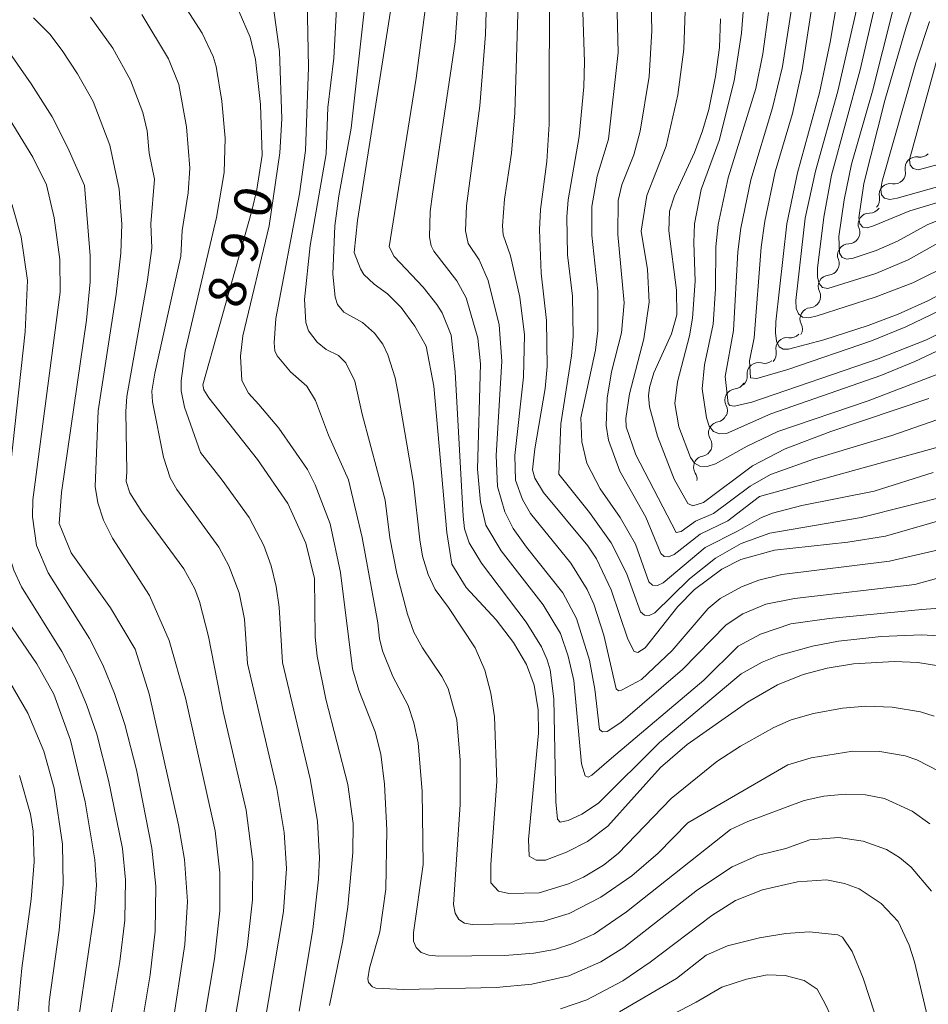
# Model space of a CAD drawing. Units: millimetres. Extents: x -66000 to -64000, y 15305 to 16500.
# Drawn here: x -64559 to -64467, y 16264 to 16363 of the extents above; entities that cross this region are included whole.
import ezdxf

# ---------------------------------------------------------------- set-up
doc = ezdxf.new("R2010")
doc.units = ezdxf.units.MM
for name, color, linetype, lineweight in [('510200_一条河川、細流', 7, 'Continuous', 15), ('710100_等高線（計曲線）', 7, 'Continuous', 20), ('710107_等高線（計曲線）（注記）', 7, 'Continuous', 20), ('710200_等高線（主曲線）', 7, 'Continuous', 9)]:
    doc.layers.add(name, color=color, linetype=linetype, lineweight=lineweight)
doc.styles.add('Style-WORKING', font='txt')

msp = doc.modelspace()

# ---------------------------------------------------------------- linework, layer by layer
at = {"layer": '510200_一条河川、細流', "extrusion": (0, 0, -1)}
for centre, start, end in [((64468.273, 16350.114), 224.17585, 280.34621), ((64470.886, 16347.425), 168.00549, 224.17585), ((64470.886, 16347.425), 224.17585, 280.34621), ((64473.499, 16344.735), 168.00549, 224.17585), ((64473.358, 16344.486), 214.76896, 270.93932), ((64475.496, 16341.405), 158.5986, 214.76896), ((64475.488, 16341.386), 213.72311, 269.89347), ((64477.57, 16338.267), 157.55275, 213.72311), ((64477.601, 16338.229), 209.33401, 265.50437), ((64479.439, 16334.96), 153.16365, 209.33401), ((64479.439, 16334.96), 209.33401, 265.50437), ((64481.276, 16331.691), 153.16365, 209.33401), ((64481.348, 16331.928), 222.9816, 279.15196), ((64483.904, 16329.185), 166.81124, 222.9816), ((64483.963, 16329.354), 229.78348, 285.95384), ((64486.826, 16326.933), 173.61312, 229.78348), ((64487.046, 16326.778), 208.10777, 264.27813), ((64488.812, 16323.47), 151.93741, 208.10777), ((64488.878, 16323.448), 203.65792, 259.82828), ((64490.383, 16320.013), 147.48756, 203.65792), ((64490.383, 16320.013), 203.65792, 259.82828), ((64491.888, 16316.578), 147.48756, 187.78254)]:
    msp.add_arc(centre, 1.128, start, end, dxfattribs=at)
at = {"layer": '510200_一条河川、細流'}
for centre, start, end in [((-64468.677, 16347.893), 79.70454, 191.94376), ((-64471.291, 16345.204), 79.70454, 191.94376), ((-64473.394, 16342.228), 89.11144, 201.35065), ((-64475.483, 16339.128), 90.15728, 202.3965), ((-64477.424, 16335.979), 94.54638, 206.7856), ((-64479.261, 16332.709), 94.54638, 206.7856), ((-64481.706, 16329.699), 80.89879, 193.13801), ((-64484.582, 16327.183), 74.09691, 186.33613), ((-64486.82, 16324.532), 95.77262, 208.01184), ((-64488.479, 16321.226), 100.22247, 212.46169), ((-64489.984, 16317.791), 100.22247, 212.46169)]:
    msp.add_arc(centre, 1.13, start, end, dxfattribs=at)
at = {"layer": '710100_等高線（計曲線）', "flags": 128}
for points in [[(-64475.132, 16373.669), (-64477.368, 16360.575), (-64478.413, 16355.461), (-64480.638, 16347.417), (-64481.708, 16342.269), (-64482.812, 16332.404), (-64482.853, 16331.288), (-64482.747, 16330.457), (-64482.494, 16329.909), (-64482.093, 16329.645), (-64481.544, 16329.666), (-64477.991, 16330.609), (-64473.53, 16332.034), (-64470.507, 16333.179), (-64467.499, 16334.509), (-64463.069, 16336.837)], [(-64466.434, 16297.779), (-64468.505, 16298.116), (-64470.887, 16298.228), (-64474.995, 16297.97), (-64477.645, 16297.542), (-64480.08, 16296.92), (-64482.647, 16295.864), (-64485.693, 16294.136), (-64491.772, 16289.874), (-64494.448, 16287.54), (-64499.734, 16281.652), (-64501.789, 16280.097), (-64503.902, 16279.018), (-64506.018, 16278.215), (-64506.952, 16278.215), (-64507.686, 16278.609), (-64507.739, 16280.298), (-64506.734, 16291.001), (-64506.756, 16293.362), (-64507.179, 16295.849), (-64507.948, 16297.928), (-64509.252, 16300.132), (-64510.984, 16302.415), (-64514.024, 16305.659), (-64515.471, 16308.022), (-64515.95, 16311.198), (-64517.269, 16325.949), (-64518.055, 16329.964), (-64519.205, 16331.985), (-64520.559, 16333.87), (-64521.943, 16335.244), (-64523.301, 16336.189), (-64524.313, 16337.191), (-64524.669, 16337.743), (-64525.289, 16339.398), (-64524.979, 16342.605), (-64520.753, 16369.267)], [(-64505.634, 16367.556), (-64505.66, 16352.313), (-64505.886, 16348.564), (-64506.532, 16343.709), (-64506.635, 16341.683), (-64506.465, 16337.296), (-64505.93, 16332.543), (-64505.859, 16327.919), (-64506.049, 16325.685), (-64507.102, 16319.64), (-64507.334, 16317.506), (-64507.086, 16316.688), (-64506.23, 16315.235), (-64501.77, 16309.875), (-64500.895, 16308.545), (-64499.415, 16305.441), (-64497.741, 16300.451), (-64497.086, 16299.236), (-64496.72, 16299.115), (-64495.989, 16299.578), (-64492.697, 16303.739), (-64491.023, 16305.451), (-64488.276, 16307.517), (-64486.36, 16308.489), (-64482.957, 16309.422), (-64475.587, 16310.216), (-64471.761, 16310.848), (-64465.136, 16312.734)], [(-64552.46, 16346.15), (-64554.13, 16349.915), (-64555.723, 16353.036), (-64557.829, 16356.374), (-64562.253, 16362.644), (-64564.345, 16366.344)], [(-64529.29, 16306.58), (-64530.171, 16310.114), (-64531.981, 16314.127), (-64535.05, 16318.558), (-64539.941, 16324.754), (-64540.435, 16325.559), (-64540.545, 16326.082), (-64535.614, 16343.589), (-64535.11, 16345.734), (-64534.581, 16349.192), (-64534.749, 16354.306), (-64535.232, 16358.818), (-64535.765, 16361.075), (-64536.889, 16363.605)], [(-64488.391, 16362.917), (-64488.516, 16360.036), (-64488.887, 16357.104), (-64489.573, 16353.798), (-64490.197, 16351.649), (-64491.029, 16349.441), (-64493.022, 16345.091), (-64493.53, 16343.547), (-64493.587, 16341.577), (-64492.817, 16335.587), (-64492.79, 16333.12), (-64493.346, 16331.202), (-64495.105, 16327.282), (-64495.566, 16325.797), (-64495.651, 16324.951), (-64495.542, 16323.85), (-64494.743, 16320.884), (-64493.066, 16316.586), (-64491.688, 16314.109), (-64491.195, 16313.88), (-64490.109, 16314.227), (-64485.174, 16317.928), (-64481.876, 16319.638), (-64477.297, 16321.361), (-64467.397, 16324.701)], [(-64467.352, 16362.649), (-64468.724, 16358.488), (-64472.104, 16346.562), (-64472.248, 16345.76), (-64472.169, 16345.189), (-64471.868, 16344.849), (-64471.346, 16344.739), (-64470.601, 16344.859), (-64459.627, 16347.935)], [(-64543.672, 16261.148), (-64542.368, 16269.736), (-64542.1, 16274.058), (-64542.39, 16278.276), (-64542.983, 16281.787), (-64545.951, 16294.954), (-64547.371, 16299.452), (-64549.857, 16303.612), (-64553.809, 16309.141), (-64555.021, 16312.107), (-64554.776, 16315.22), (-64552.281, 16332.582), (-64551.902, 16336.44), (-64551.885, 16339.071), (-64552.46, 16346.15)], [(-64527.8, 16263.57), (-64526.445, 16270.116), (-64525.931, 16273.516), (-64525.436, 16279.001), (-64525.406, 16281.893), (-64525.944, 16285.833), (-64528.167, 16294.436), (-64529.015, 16298.748), (-64529.226, 16300.661), (-64529.29, 16306.58)], [(-64559.168, 16263.056), (-64558.774, 16267.356), (-64557.826, 16274.298), (-64557.544, 16278.038), (-64557.635, 16281.151), (-64557.92, 16282.857), (-64559.018, 16286.749)], [(-64466.769, 16259.203), (-64468.863, 16267.969), (-64469.402, 16269.643), (-64470.493, 16272.031), (-64472.211, 16273.86), (-64474.44, 16275.327), (-64475.921, 16275.851), (-64477.709, 16276.244), (-64480.644, 16276.046), (-64484.153, 16275.237), (-64486.874, 16274.152), (-64489.278, 16272.654), (-64495.496, 16267.951), (-64498.24, 16266.079), (-64501.88, 16264.155), (-64504.506, 16263.251)]]:
    msp.add_lwpolyline(points, dxfattribs=at)
at = {"layer": '710200_等高線（主曲線）', "flags": 128}
for points in [[(-64466.215, 16392.481), (-64467.675, 16387.042), (-64468.486, 16381.475), (-64469.14, 16378.224), (-64471.348, 16370.725), (-64474.327, 16357.781), (-64477.214, 16347.166), (-64477.999, 16342.958), (-64478.617, 16337.8), (-64478.639, 16336.902), (-64478.473, 16336.262), (-64478.119, 16335.882), (-64477.577, 16335.761), (-64472.735, 16337.277), (-64469.505, 16338.658), (-64465.203, 16341.081)], [(-64466.106, 16379.498), (-64470.056, 16367.636), (-64473.093, 16355.644), (-64475.213, 16348.297), (-64475.949, 16344.686), (-64476.462, 16341.018), (-64476.411, 16339.326), (-64476.128, 16338.884), (-64475.674, 16338.713), (-64475.048, 16338.813), (-64472.729, 16339.603), (-64470.581, 16340.527), (-64467.589, 16342.179), (-64464.673, 16343.367)], [(-64463.369, 16379.216), (-64467.575, 16368.577), (-64469.696, 16362.07), (-64471.838, 16354.698), (-64473.952, 16346.324), (-64474.448, 16342.893), (-64474.349, 16342.286), (-64474.074, 16341.946), (-64473.623, 16341.874), (-64472.996, 16342.068), (-64469.331, 16343.573), (-64456.007, 16347.586)], [(-64502.784, 16378.635), (-64502.113, 16358.586), (-64502.182, 16356.078), (-64502.623, 16351.074), (-64503.741, 16344.702), (-64503.893, 16342.971), (-64503.804, 16339.17), (-64503.323, 16334.997), (-64503.247, 16330.935), (-64503.41, 16328.976), (-64504.484, 16322.153), (-64504.677, 16317.087)], [(-64495.674, 16377.501), (-64495.312, 16361.701), (-64495.576, 16357.101), (-64496.491, 16351.592), (-64497.136, 16349.219), (-64498.332, 16346.204), (-64498.691, 16344.625), (-64498.738, 16341.219), (-64498.091, 16334.34), (-64498.358, 16331.295), (-64499.374, 16327.367), (-64499.809, 16324.712), (-64499.917, 16321.968), (-64499.678, 16320.509), (-64498.532, 16317.392), (-64495.926, 16312.736), (-64494.411, 16309.087), (-64494.072, 16308.773), (-64493.623, 16308.737), (-64493.066, 16308.979), (-64490.441, 16311.021), (-64487.669, 16312.381), (-64484.458, 16314.84)], [(-64499.105, 16375.604), (-64498.696, 16359.531), (-64499.674, 16350.805), (-64500.83, 16347.081), (-64501.358, 16344.018), (-64501.349, 16341.127), (-64500.748, 16335.486), (-64500.758, 16331.523), (-64500.984, 16329.562), (-64502.47, 16322.758)], [(-64478.202, 16370.736), (-64480.166, 16357.796), (-64481.135, 16353.387), (-64482.906, 16347.51), (-64483.942, 16342.552), (-64484.294, 16339.932), (-64485.021, 16330.811), (-64485.479, 16328.472), (-64485.381, 16326.775), (-64484.747, 16326.716), (-64481.607, 16327.612), (-64473.191, 16330.507), (-64469.73, 16331.915), (-64462.817, 16335.232)], [(-64511.886, 16368.233), (-64512.056, 16361.333), (-64512.659, 16354.154), (-64513.979, 16344.08), (-64514.093, 16341.576), (-64513.803, 16340.286), (-64512.705, 16338.655), (-64511.811, 16336.564), (-64510.69, 16332.105), (-64510.411, 16328.457), (-64511.002, 16318.968), (-64510.862, 16315.825), (-64510.131, 16313.286), (-64509.276, 16311.613), (-64507.954, 16309.712), (-64504.298, 16305.145), (-64502.915, 16302.544), (-64501.599, 16298.334), (-64501.07, 16295.431), (-64500.583, 16291.363), (-64500.285, 16291.122), (-64499.826, 16291.158), (-64498.428, 16292.061), (-64492.217, 16297.399), (-64487.837, 16301.917), (-64486.144, 16302.999), (-64483.823, 16303.999), (-64480.961, 16304.557), (-64468.822, 16305.958), (-64466.025, 16306.745)], [(-64491.794, 16368.587), (-64492.103, 16359.865), (-64492.692, 16355.257), (-64493.888, 16350.089), (-64495.832, 16345.122), (-64496.374, 16341.548)], [(-64485.847, 16367.098), (-64486.293, 16361.479), (-64487.033, 16356.673), (-64488.549, 16350.663), (-64490.336, 16345.724), (-64491.002, 16342.274), (-64491.098, 16340.413), (-64490.961, 16336.497), (-64491.203, 16332.772), (-64491.52, 16331.01), (-64492.743, 16326.37), (-64493.012, 16324.176), (-64492.604, 16321.839), (-64491.422, 16318.769), (-64491.022, 16318.181), (-64490.467, 16317.873), (-64489.757, 16317.846), (-64488.893, 16318.099), (-64485.718, 16319.902), (-64482.627, 16321.356), (-64473.523, 16324.457), (-64463.902, 16328.162)], [(-64526.946, 16366.534), (-64527.337, 16358.961), (-64527.941, 16353.997), (-64528.121, 16349.331), (-64529.732, 16340.104)], [(-64524.03, 16366.121), (-64525.605, 16351.897), (-64526.841, 16345.105), (-64527.243, 16342.079), (-64527.434, 16337.212), (-64527.217, 16334.897), (-64526.997, 16334.156), (-64526.352, 16333.386), (-64524.476, 16332.328), (-64523.25, 16331.277), (-64522.403, 16330.161), (-64521.908, 16329.094), (-64521.163, 16326.77), (-64520.878, 16325.188), (-64519.328, 16316.164), (-64518.694, 16310.479), (-64518.402, 16308.822)], [(-64543.4, 16365.847), (-64540.602, 16361.473), (-64539.508, 16359.12), (-64539.202, 16358.128), (-64538.618, 16354.641), (-64538.287, 16350.899), (-64538.403, 16347.456), (-64539.165, 16342.908), (-64542.323, 16329.474), (-64542.745, 16326.462), (-64542.745, 16325.453), (-64542.385, 16323.836), (-64540.766, 16319.242), (-64538.588, 16316.478)], [(-64514.763, 16365.851), (-64515.128, 16360.595), (-64517.413, 16345.251), (-64517.639, 16343.516), (-64517.71, 16340.925), (-64517.555, 16340.071), (-64517.273, 16339.51), (-64514.971, 16336.552), (-64514.031, 16334.82), (-64512.828, 16330.775), (-64512.567, 16328.172), (-64512.867, 16317.579), (-64512.572, 16314.248), (-64512.052, 16311.957), (-64510.478, 16309.343), (-64506.246, 16303.937), (-64504.51, 16301.023), (-64503.747, 16298.766), (-64503.171, 16296.302), (-64502.417, 16287.908), (-64502.016, 16286.706), (-64501.721, 16286.576), (-64501.361, 16286.759), (-64499.375, 16288.485)], [(-64508.751, 16365.682), (-64509.1, 16353.449), (-64509.438, 16349.379), (-64510.151, 16344.753), (-64510.35, 16342.071), (-64510.28, 16341.162), (-64509.568, 16339.066), (-64508.6, 16334.896), (-64508.154, 16331.098), (-64508.247, 16326.83), (-64509.127, 16318.956), (-64509.046, 16316.475), (-64508.357, 16314.532), (-64507.528, 16313.114), (-64503.465, 16308.122), (-64501.83, 16305.469), (-64501.165, 16303.992), (-64500.135, 16300.88), (-64498.896, 16295.461), (-64498.668, 16295.279), (-64498.375, 16295.322), (-64496.36, 16296.404)], [(-64530.033, 16364.852), (-64529.911, 16358.029), (-64530.198, 16349.647), (-64530.796, 16345.289), (-64533.18, 16332.746), (-64533.374, 16330.281), (-64533.278, 16329.489), (-64533.054, 16328.989), (-64531.712, 16327.37), (-64530.064, 16325.918), (-64529.181, 16324.503), (-64527.871, 16320.999), (-64525.868, 16316.504), (-64524.483, 16310.7), (-64522.903, 16302.108), (-64522.738, 16300.531), (-64522.445, 16299.295), (-64521.403, 16296.712), (-64519.857, 16293.78), (-64519.286, 16292.04), (-64518.864, 16290.016), (-64518.468, 16285.12), (-64518.336, 16277.765)], [(-64518.114, 16364.075), (-64519.041, 16356.93), (-64521.767, 16339.97), (-64521.273, 16338.996), (-64518.363, 16335.901), (-64516.965, 16334.141), (-64516.453, 16333.312), (-64515.534, 16331.066), (-64515.114, 16327.37), (-64514.334, 16312.845), (-64514.171, 16311.575), (-64513.724, 16310.157), (-64512.469, 16308.107), (-64507.961, 16302.166), (-64506.444, 16299.695), (-64505.865, 16298.382), (-64505.574, 16297.391), (-64505.18, 16294.467), (-64504.991, 16284.097), (-64504.833, 16282.333), (-64504.536, 16282.058), (-64503.736, 16282.203), (-64502.368, 16282.841), (-64500.697, 16283.955), (-64494.55, 16290.059), (-64486.322, 16296.964)], [(-64551.848, 16363.066), (-64549.627, 16359.972), (-64547.849, 16356.732), (-64546.584, 16353.477), (-64546.164, 16351.632), (-64545.966, 16349.396), (-64545.43, 16346.766), (-64545.773, 16342.276), (-64545.674, 16339.831), (-64546.149, 16336.406), (-64548.199, 16324.901), (-64548.314, 16323.381), (-64548.212, 16317.318)], [(-64546.694, 16363.362), (-64543.989, 16358.888), (-64542.954, 16356.291), (-64542.182, 16352.034), (-64541.865, 16347.875), (-64542.012, 16345.398), (-64542.638, 16341.606), (-64542.765, 16339.036), (-64545.388, 16327.252), (-64545.668, 16325.435), (-64545.625, 16324.361), (-64544.524, 16318.798), (-64543.839, 16316.694), (-64543.151, 16315.526), (-64538.95, 16309.726), (-64537.924, 16307.847), (-64536.882, 16305.117), (-64536.359, 16302.493), (-64536.063, 16298.004), (-64533.091, 16285.445), (-64532.345, 16281.017), (-64532.125, 16277.372), (-64532.424, 16273.044), (-64534.442, 16261.093)], [(-64533.426, 16364.022), (-64532.807, 16359.64), (-64532.578, 16352.835), (-64532.782, 16349.42), (-64533.866, 16342.09), (-64536.508, 16330.985), (-64536.751, 16328.96), (-64536.629, 16326.504), (-64535.961, 16325.234), (-64534.891, 16324.097), (-64532.885, 16321.691), (-64530.019, 16317.545), (-64529.245, 16315.989), (-64527.716, 16312.084), (-64526.665, 16307.163), (-64525.475, 16297.487), (-64524.841, 16295.335), (-64523.172, 16291.133), (-64522.603, 16288.901), (-64522.25, 16285.879)], [(-64483.57, 16363.554), (-64484.119, 16359.375), (-64484.855, 16355.899), (-64487.641, 16346.897), (-64488.632, 16342.221), (-64488.857, 16339.977), (-64488.898, 16335.735), (-64489.14, 16332.164), (-64490.021, 16328.093), (-64490.245, 16325.664), (-64489.824, 16322.732), (-64489.528, 16321.913), (-64489.09, 16321.381), (-64488.511, 16321.136), (-64487.79, 16321.178), (-64483.342, 16323.146), (-64472.244, 16327.005), (-64468.811, 16328.401), (-64461.485, 16331.89)], [(-64481.251, 16363.909), (-64482.164, 16358.102), (-64483.172, 16353.96), (-64485.34, 16346.705), (-64486.361, 16341.828), (-64486.642, 16339.456), (-64487.095, 16331.544), (-64487.922, 16326.896), (-64487.643, 16324.173), (-64487.46, 16323.976), (-64486.996, 16323.933), (-64485.228, 16324.312), (-64472.515, 16328.695), (-64467.639, 16330.598), (-64461.119, 16333.839)], [(-64474.693, 16363.833), (-64476.571, 16355.628), (-64478.835, 16347.573), (-64479.854, 16342.862), (-64480.795, 16334.573), (-64480.776, 16333.765), (-64480.553, 16333.204), (-64480.127, 16332.889), (-64479.496, 16332.82), (-64478.661, 16332.998), (-64472.812, 16334.905), (-64469.012, 16336.338), (-64465.025, 16338.31)], [(-64557.602, 16363.006), (-64555.974, 16361.355), (-64554.732, 16359.734), (-64553.155, 16357.382), (-64551.589, 16354.604), (-64549.913, 16350.21), (-64548.976, 16345.767), (-64548.7, 16342.232), (-64548.805, 16339.334), (-64549.287, 16335.212), (-64551.094, 16323.464), (-64551.383, 16315.819), (-64551.116, 16314.18), (-64550.54, 16312.455), (-64549.656, 16310.644), (-64545.909, 16304.851), (-64543.943, 16300.322), (-64542.29, 16294.552), (-64539.297, 16281.183), (-64538.83, 16276.936), (-64538.85, 16273.13), (-64539.386, 16268.288), (-64540.783, 16259.921)], [(-64466.48, 16359.241), (-64469.365, 16348.763), (-64469.288, 16348.185), (-64468.989, 16347.837), (-64468.47, 16347.721), (-64459.013, 16350.246)], [(-64562.101, 16356.154), (-64557.681, 16348.976), (-64556.293, 16346.213), (-64555.516, 16342.867), (-64554.958, 16338.69), (-64554.933, 16335.41), (-64557.665, 16314.49), (-64557.701, 16312.779), (-64557.318, 16309.891), (-64556.126, 16307.147), (-64551.948, 16300.524), (-64550.615, 16297.892), (-64549.428, 16295.003), (-64548.387, 16291.859), (-64547.228, 16287.317), (-64545.673, 16279.413), (-64545.293, 16275.603), (-64545.35, 16271.067), (-64545.857, 16266.667), (-64546.978, 16259.828)], [(-64563.098, 16350.996), (-64561.116, 16347.215), (-64559.756, 16344.144), (-64558.843, 16340.982), (-64558.221, 16336.568), (-64558.451, 16331.413), (-64560.312, 16314.181), (-64560.359, 16312.074), (-64560.066, 16308.921), (-64559.584, 16307.402), (-64558.825, 16305.725), (-64554.748, 16299.214), (-64553.425, 16296.668), (-64552.256, 16293.902), (-64551.239, 16290.917), (-64550.038, 16286.284), (-64548.638, 16279.379), (-64548.321, 16276.252), (-64548.412, 16272.165), (-64548.914, 16268.009), (-64550.017, 16261.364)], [(-64496.374, 16341.548), (-64495.754, 16337.692), (-64495.6, 16334.404), (-64496.13, 16330.71), (-64497.581, 16325.152), (-64497.941, 16322.673), (-64497.907, 16321.84), (-64496.917, 16319.02), (-64492.866, 16311.212), (-64492.363, 16311.315), (-64490.929, 16312.344), (-64489.118, 16313.108), (-64485.426, 16315.861), (-64483.357, 16317.044), (-64478.931, 16318.63), (-64471.146, 16320.961), (-64465.074, 16323.068)], [(-64529.732, 16340.104), (-64530.312, 16334.668), (-64530.161, 16332.345), (-64529.891, 16331.5), (-64529.03, 16330.376), (-64528.138, 16329.631), (-64526.877, 16329.006), (-64526.145, 16328.287), (-64525.246, 16326.432), (-64524.479, 16323.126), (-64522.168, 16314.472), (-64521.719, 16310.66), (-64521.008, 16307.063), (-64519.927, 16302.971), (-64519.28, 16301.183), (-64518.423, 16299.576), (-64516.478, 16296.722), (-64515.844, 16295.482), (-64514.966, 16292.333), (-64514.607, 16288.29), (-64514.616, 16283.824), (-64515.295, 16273.753), (-64515.125, 16272.874), (-64514.756, 16272.246), (-64514.19, 16271.87), (-64513.426, 16271.745), (-64509.123, 16271.798), (-64506.199, 16272.059), (-64503.633, 16272.859), (-64500.47, 16274.489), (-64497.341, 16276.633), (-64494.676, 16278.921), (-64491.692, 16281.981), (-64481.601, 16287.816), (-64479.264, 16288.534), (-64475.066, 16289.191), (-64472.365, 16289.155), (-64469.805, 16288.714), (-64468.611, 16288.321), (-64466.414, 16287.178)], [(-64502.47, 16322.758), (-64502.371, 16320.329), (-64501.87, 16318.177), (-64500.522, 16315.608), (-64498.516, 16312.713), (-64496.971, 16310.037), (-64495.611, 16306.242), (-64495.241, 16305.903), (-64494.761, 16305.865), (-64494.17, 16306.127), (-64489.944, 16309.695), (-64486.608, 16311.359), (-64484.284, 16312.712), (-64483.167, 16313.149), (-64480.204, 16313.913), (-64472.935, 16315.354), (-64466.987, 16317.238)], [(-64484.458, 16314.84), (-64465.153, 16320.172)], [(-64548.212, 16317.318), (-64548.285, 16316.334), (-64547.916, 16315.18), (-64546.692, 16313.295), (-64542.461, 16307.559), (-64541.353, 16305.542), (-64540.894, 16304.261), (-64539.991, 16300.739), (-64538.507, 16293.169), (-64536.189, 16283.257), (-64535.5, 16278.062), (-64535.53, 16274.227), (-64536.077, 16269.41), (-64537.717, 16259.732)], [(-64538.588, 16316.478), (-64535.884, 16312.707), (-64534.414, 16309.889), (-64533.655, 16307.858), (-64533.142, 16305.766), (-64532.841, 16303.683), (-64532.525, 16298.115), (-64529.724, 16286.403), (-64529.008, 16282.143), (-64528.8, 16278.451), (-64528.889, 16276.32), (-64529.456, 16271.25), (-64530.848, 16263.002)], [(-64504.677, 16317.087), (-64501.588, 16313.225), (-64499.421, 16310.152), (-64497.859, 16307.115), (-64496.452, 16303.219), (-64496.06, 16302.873), (-64495.578, 16302.835), (-64495.007, 16303.103), (-64491.509, 16306.529), (-64488.899, 16308.624), (-64486.312, 16310.101), (-64483.437, 16311.126), (-64474.24, 16312.712), (-64465.161, 16314.982)], [(-64496.36, 16296.404), (-64493.268, 16299.339), (-64489.65, 16303.552), (-64488.427, 16304.557), (-64486.281, 16305.747), (-64484.532, 16306.413), (-64482.208, 16306.971), (-64471.374, 16308.31), (-64463.384, 16310.147)], [(-64518.402, 16308.822), (-64517.856, 16306.989), (-64517.144, 16305.455), (-64515.786, 16303.656), (-64513.101, 16299.592), (-64512.129, 16297.357), (-64511.545, 16295.024), (-64511.157, 16292.643), (-64510.94, 16286.119), (-64511.542, 16277.776), (-64511.534, 16275.922), (-64510.767, 16275.109), (-64509.709, 16274.855), (-64506.66, 16274.94), (-64503.718, 16275.838), (-64502.202, 16276.514), (-64500.186, 16277.723), (-64498.72, 16278.873), (-64493.359, 16284.423), (-64488.762, 16288.136), (-64486.396, 16289.701), (-64483.04, 16291.556), (-64481.277, 16292.337), (-64479.021, 16292.983), (-64476.098, 16293.526), (-64473.751, 16293.718), (-64471.112, 16293.61), (-64468.245, 16293.16), (-64466.861, 16292.716)], [(-64561.752, 16304.522), (-64557.281, 16297.987), (-64555.565, 16294.918), (-64553.868, 16290.294), (-64552.398, 16284.093), (-64551.434, 16278.246), (-64551.263, 16275.686), (-64551.448, 16273.085), (-64553.017, 16262.617)], [(-64499.375, 16288.485), (-64490.082, 16296.349), (-64486.632, 16299.745), (-64484.375, 16300.963), (-64481.312, 16302.002), (-64477.445, 16302.553), (-64468.112, 16303.467), (-64464.508, 16303.73)], [(-64486.322, 16296.964), (-64484.192, 16298.144), (-64482.523, 16298.809), (-64479.141, 16299.769), (-64476.516, 16300.268), (-64472.21, 16300.739), (-64468.152, 16300.886), (-64464.66, 16300.695)], [(-64560.496, 16296.997), (-64558.169, 16293.007), (-64556.565, 16289.201), (-64555.518, 16285.473), (-64554.679, 16279.832), (-64554.631, 16275.777), (-64555.02, 16271.173), (-64556.012, 16263.971), (-64556.245, 16258.652)], [(-64522.25, 16285.879), (-64522.026, 16281.286), (-64522.118, 16275.281), (-64522.705, 16271.007), (-64523.767, 16267.358), (-64523.938, 16266.279), (-64523.86, 16265.908), (-64523.442, 16265.455), (-64523.133, 16265.344), (-64520.295, 16265.192), (-64510.987, 16265.399), (-64507.39, 16265.719), (-64503.679, 16266.579), (-64500.455, 16267.987), (-64498.153, 16269.441), (-64490.712, 16275.246), (-64487.217, 16277.541), (-64484.573, 16278.715), (-64481.807, 16279.4), (-64479.413, 16280.264), (-64476.506, 16280.513), (-64474.018, 16280.135), (-64471.677, 16279.285), (-64470.364, 16278.495), (-64469.195, 16277.527), (-64467.15, 16275.092)], [(-64518.336, 16277.765), (-64519.31, 16270.932), (-64519.318, 16270.075), (-64519.068, 16269.408), (-64518.56, 16268.931), (-64517.796, 16268.645), (-64516.774, 16268.549), (-64510.138, 16268.618), (-64507.194, 16268.84), (-64505.136, 16269.221), (-64503.263, 16269.814), (-64501.101, 16270.814), (-64497.86, 16273.009), (-64487.404, 16281.309), (-64485.642, 16282.099), (-64479.957, 16284.23), (-64477.985, 16284.648), (-64475.834, 16284.865), (-64473.807, 16284.791), (-64471.894, 16284.415), (-64469.102, 16283.155), (-64467.312, 16281.872)], [(-64498.574, 16262.955), (-64492.824, 16266.312), (-64489.856, 16268.662), (-64487.696, 16269.599), (-64484.461, 16270.414), (-64481.816, 16270.832), (-64479.482, 16270.987), (-64476.576, 16270.689), (-64476.114, 16270.455), (-64475.123, 16269.03), (-64474.041, 16266.328), (-64471.687, 16259.16)], [(-64494.832, 16261.848), (-64490.843, 16263.92), (-64488.253, 16265.422), (-64485.766, 16266.251), (-64483.694, 16266.666), (-64481.881, 16266.614), (-64479.97, 16266.09)], [(-64479.97, 16266.09), (-64478.669, 16265.215), (-64477.84, 16263.765), (-64476.7, 16261.33)]]:
    msp.add_lwpolyline(points, dxfattribs=at)

# ---------------------------------------------------------------- texts
at = {"layer": '710107_等高線（計曲線）（注記）', "style": 'Style-WORKING'}
for s, p in [('0', (-64534.097, 16342.615)), ('9', (-64535.368, 16338.102)), ('8', (-64536.639, 16333.59))]:
    msp.add_text(s, height=3.75, rotation=74.26966, dxfattribs=at).set_placement(p)

doc.saveas('drawing.dxf')
